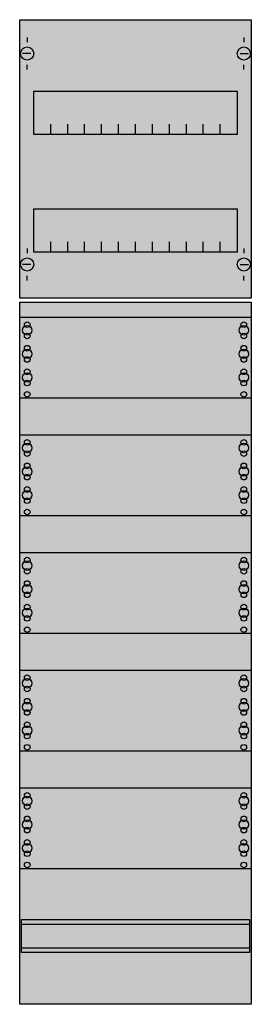
# Model space of a CAD drawing. Extents: x 0 to 25, y 0 to 105.
import ezdxf

# ---------------------------------------------------------------- set-up
doc = ezdxf.new("R2010")
doc.units = 0
doc.layers.get('0').update_dxf_attribs({"linetype": 'CONTINUOUS'})
doc.layers.add('1', color=7, linetype='CONTINUOUS')

# ---------------------------------------------------------------- blocks, each defined once
blk = doc.blocks.new('fc17v2m5')
at = {"layer": '1', "color": 7, "linetype": 'CONTINUOUS'}
for p, q in [((1, 102.9), (1, 102.4)), ((24, 102.9), (24, 102.4)), ((1.4, 101.2), (0.5, 101.2)), ((23.6, 101.2), (24.5, 101.2)), ((1, 99.5), (1, 100)), ((24, 99.5), (24, 100)), ((1, 80.5), (1, 80)), ((24, 80.5), (24, 80)), ((1.4, 78.8), (0.5, 78.8)), ((23.6, 78.8), (24.5, 78.8)), ((1, 77.1), (1, 77.6)), ((24, 77.1), (24, 77.6))]:
    blk.add_line(p, q, dxfattribs=at)
for points in [[(24.8, 104.8), (24.8, 75.2), (0.2, 75.2), (0.2, 104.8)], [(23.3, 97.2), (23.3, 92.6), (1.7, 92.6), (1.7, 97.2)], [(23.3, 84.7), (23.3, 80.1), (1.7, 80.1), (1.7, 84.7)], [(24.8, 74.8), (24.8, 0.2), (0.2, 0.2), (0.2, 74.8)], [(24.8, 73.2), (24.8, 64.6), (0.2, 64.6), (0.2, 73.2)], [(24.8, 60.7), (24.8, 52.1), (0.2, 52.1), (0.2, 60.7)], [(24.8, 48.2), (24.8, 39.6), (0.2, 39.6), (0.2, 48.2)], [(24.8, 35.7), (24.8, 27.1), (0.2, 27.1), (0.2, 35.7)], [(24.8, 23.2), (24.8, 14.6), (0.2, 14.6), (0.2, 23.2)], [(24.6, 9.2), (24.6, 5.7), (0.4, 5.7), (0.4, 9.2)]]:
    blk.add_lwpolyline(points, close=True, dxfattribs=at)
for points in [[(3.5, 92.6), (3.5, 93.7)], [(5.3, 92.6), (5.3, 93.7), (5.3, 93.7)], [(7.1, 92.6), (7.1, 93.7)], [(8.9, 92.6), (8.9, 93.7)], [(10.7, 92.6), (10.7, 93.7)], [(12.5, 92.6), (12.5, 93.7)], [(14.3, 92.6), (14.3, 93.7)], [(16.1, 92.6), (16.1, 93.7)], [(17.9, 92.6), (17.9, 93.7)], [(19.7, 92.6), (19.7, 93.7)], [(21.5, 92.6), (21.5, 93.7)], [(3.5, 80.1), (3.5, 81.2)], [(5.3, 80.1), (5.3, 81.2), (5.3, 81.2)], [(7.1, 80.1), (7.1, 81.2)], [(8.9, 80.1), (8.9, 81.2)], [(10.7, 80.1), (10.7, 81.2)], [(12.5, 80.1), (12.5, 81.2)], [(14.3, 80.1), (14.3, 81.2)], [(16.1, 80.1), (16.1, 81.2)], [(17.9, 80.1), (17.9, 81.2)], [(19.7, 80.1), (19.7, 81.2)], [(21.5, 80.1), (21.5, 81.2)], [(0.4, 8.7), (24.6, 8.7)], [(0.4, 6.2), (24.6, 6.2)]]:
    blk.add_lwpolyline(points, dxfattribs=at)
for centre, radius in [((1, 101.2), 0.7), ((24, 101.2), 0.7), ((1, 78.8), 0.7), ((24, 78.8), 0.7), ((1, 71.8), 0.5), ((1, 72.4), 0.3), ((24, 71.8), 0.5), ((24, 72.4), 0.3), ((1, 71.2), 0.3), ((24, 71.2), 0.3), ((1, 69.9), 0.3), ((24, 69.9), 0.3), ((1, 69.3), 0.5), ((24, 69.3), 0.5), ((1, 68.7), 0.3), ((24, 68.7), 0.3), ((1, 66.8), 0.5), ((1, 67.4), 0.3), ((24, 66.8), 0.5), ((24, 67.4), 0.3), ((1, 66.2), 0.3), ((24, 66.2), 0.3), ((1, 65), 0.3), ((24, 65), 0.3), ((1, 59.3), 0.5), ((1, 59.9), 0.3), ((24, 59.3), 0.5), ((24, 59.9), 0.3), ((1, 58.7), 0.3), ((24, 58.7), 0.3), ((1, 57.4), 0.3), ((24, 57.4), 0.3), ((1, 56.8), 0.5), ((1, 56.2), 0.3), ((24, 56.8), 0.5), ((24, 56.2), 0.3), ((1, 54.3), 0.5), ((1, 54.9), 0.3), ((24, 54.3), 0.5), ((24, 54.9), 0.3), ((1, 53.7), 0.3), ((24, 53.7), 0.3), ((1, 52.5), 0.3), ((24, 52.5), 0.3), ((1, 46.8), 0.5), ((1, 47.4), 0.3), ((24, 46.8), 0.5), ((24, 47.4), 0.3), ((1, 46.2), 0.3), ((24, 46.2), 0.3), ((1, 44.9), 0.3), ((24, 44.9), 0.3), ((1, 44.3), 0.5), ((1, 43.7), 0.3), ((24, 44.3), 0.5), ((24, 43.7), 0.3), ((1, 41.8), 0.5), ((1, 42.4), 0.3), ((24, 41.8), 0.5), ((24, 42.4), 0.3), ((1, 41.2), 0.3), ((24, 41.2), 0.3), ((1, 40), 0.3), ((24, 40), 0.3), ((1, 34.3), 0.5), ((1, 34.9), 0.3), ((24, 34.3), 0.5), ((24, 34.9), 0.3), ((1, 33.7), 0.3), ((24, 33.7), 0.3), ((1, 32.4), 0.3), ((24, 32.4), 0.3), ((1, 31.8), 0.5), ((1, 31.2), 0.3), ((24, 31.8), 0.5), ((24, 31.2), 0.3), ((1, 29.3), 0.5), ((1, 29.9), 0.3), ((24, 29.3), 0.5), ((24, 29.9), 0.3), ((1, 28.7), 0.3), ((24, 28.7), 0.3), ((1, 27.5), 0.3), ((24, 27.5), 0.3), ((1, 21.8), 0.5), ((1, 22.4), 0.3), ((24, 21.8), 0.5), ((24, 22.4), 0.3), ((1, 21.2), 0.3), ((24, 21.2), 0.3), ((1, 19.9), 0.3), ((24, 19.9), 0.3), ((1, 19.3), 0.5), ((1, 18.7), 0.3), ((24, 19.3), 0.5), ((24, 18.7), 0.3), ((1, 16.8), 0.5), ((1, 17.4), 0.3), ((24, 16.8), 0.5), ((24, 17.4), 0.3), ((1, 16.2), 0.3), ((24, 16.2), 0.3), ((1, 15), 0.3), ((24, 15), 0.3)]:
    blk.add_circle(centre, radius, dxfattribs=at)
at = {"layer": '1', "color": 255, "linetype": 'CONTINUOUS'}
for points in [[(24.8, 104.8), (24.8, 75.2), (0.2, 104.8), (0.2, 75.2)], [(24.8, 74.8), (24.8, 0.2), (0.2, 74.8), (0.2, 0.2)]]:
    blk.add_solid(points, dxfattribs=at)

msp = doc.modelspace()

# ---------------------------------------------------------------- block references
msp.add_blockref('fc17v2m5', (0, 0))

doc.saveas('drawing.dxf')
